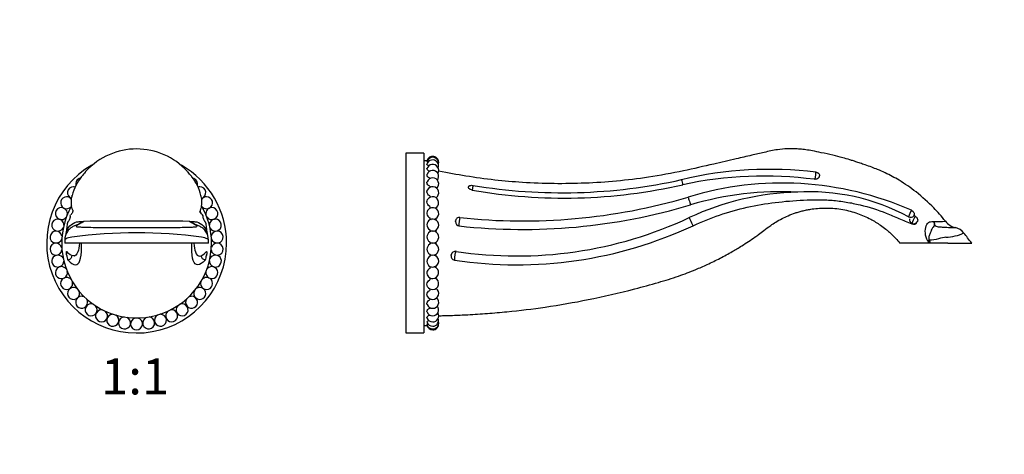
# Paper-space layout 'Layout1' of a CAD drawing. Units: millimetres. Extents: x 0 to 584, y 0 to 814.
# Drawn here: x 255 to 584, y 417 to 562 of the extents above; entities that cross this region are included whole.
import ezdxf
from ezdxf import colors
from ezdxf.entities.mleader import LeaderData, LeaderLine
from ezdxf.enums import TextEntityAlignment as Align
from ezdxf.math import Vec2, Vec3

# ---------------------------------------------------------------- set-up
doc = ezdxf.new("R2010")
doc.units = ezdxf.units.MM
for name, color, linetype in [('DV1_Défaut', 7, 'Continuous'), ('DV5_Défaut', 7, 'Continuous'), ('Défaut', 7, 'Continuous')]:
    doc.layers.add(name, color=color, linetype=linetype)
doc.styles.add('SEACAD_ArialB', font='arialbd.ttf')

# ---------------------------------------------------------------- blocks, each defined once
blk = doc.blocks.new('_DOT')
at = {"color": 0}
blk.add_line((0, 0), (-1, 0), dxfattribs=at)
at = {"color": 0, "const_width": 0.333}
blk.add_lwpolyline([(-0.1665, 0, 1), (0.1665, 0, 1)], format="xyb", close=True, dxfattribs=at)
blk = doc.blocks.new('SE')
at = {"layer": 'DV1_Défaut', "color": 7, "linetype": 'Continuous'}
for p, q in [((275.91, 509.62), (276.03, 509.78)), ((312.43, 509.78), (312.55, 509.62)), ((272.09, 496.62), (272, 496.5)), ((272.05, 496.31), (272, 496.5)), ((272.09, 496.62), (272.21, 496.76)), ((316.41, 496.3), (316.46, 496.5)), ((271.34, 494.46), (271.43, 494.61)), ((270.25, 488.42), (270.23, 487.37)), ((272.57, 487.37), (270.23, 487.37)), ((315.89, 487.37), (272.57, 487.37)), ((318.22, 487.37), (315.89, 487.37)), ((318.22, 487.37), (318.21, 488.41)), ((270.91, 483.26), (270.89, 483.46)), ((317.57, 483.45), (317.54, 483.26))]:
    blk.add_line(p, q, dxfattribs=at)
for centre, radius, start, end in [((294.23, 495.83), 22.96, 42.8058, 137.1618), ((294.23, 487.37), 30, 119.9303, 0), ((294.23, 487.37), 30, 0, 60.0843), ((288.33, 499.49), 16.03, 140.8782, 166.2221), ((295.13, 494.72), 24.32, 137.951, 141.7592), ((292.53, 494.05), 25.37, 38.3188, 41.9709), ((300.09, 499.47), 16.06, 13.7977, 38.663), ((273.16, 504.17), 2, 90, 252.3647), ((273.16, 504.17), 2, 73.6792, 90), ((275.9, 507.12), 2, 101.5188, 195.2557), ((312.56, 507.12), 2, 345.1894, 78.355), ((315.3, 504.17), 2, 90, 106.3602), ((315.3, 504.17), 2, 287.6323, 90), ((270.89, 500.84), 2, 90, 318.0527), ((270.89, 500.84), 2, 34.6367, 90), ((294.23, 487.37), 27.5, 145.4774, 145.9512), ((317.57, 500.84), 2, 90, 145.4166), ((317.57, 500.84), 2, 222.0742, 90), ((294.23, 487.37), 27.5, 34.0488, 34.5226), ((294.23, 487.37), 25, 150.1942, 0), ((294.23, 487.37), 27.5, 154.0488, 154.5226), ((294.23, 487.37), 25, 0, 29.8068), ((294.23, 487.37), 27.5, 25.4774, 25.9512), ((269.14, 497.21), 2, 90, 326.4835), ((269.14, 497.21), 2, 350.625, 90), ((309.53, 491.11), 8.78, 37.8808, 48.9912), ((319.32, 497.21), 2, 90, 189.4893), ((319.32, 497.21), 2, 213.4012, 90), ((267.95, 493.36), 2, 90, 335.0698), ((294.23, 487.37), 27.5, 162.6203, 163.094), ((267.95, 493.36), 2, 359.1746, 90), ((417.49, 474), 147.8, 172.3344, 173.7161), ((294.08, -1639.1), 2133.8, 89.52195, 90.47026), ((313.25, 492.37), 4.39, 28.4566, 30.6769), ((165.18, 473.35), 153.62, 6.2792, 7.6196), ((320.5, 493.36), 2, 90, 180.7426), ((320.5, 493.36), 2, 204.8201, 90), ((294.23, 487.37), 27.5, 16.906, 17.3797), ((267.35, 489.38), 2, 90, 343.7644), ((294.23, 487.37), 27.5, 171.1917, 171.6654), ((267.35, 489.38), 2, 7.7225, 90), ((275.51, 488.32), 5.27, 145.6161, 179.2138), ((294.24, 331.21), 159.6, 82.2072, 97.7773), ((312.98, 488.33), 5.23, 0.7023, 35.0568), ((321.1, 489.38), 2, 90, 172.2631), ((321.1, 489.38), 2, 196.2959, 90), ((294.23, 487.37), 27.5, 8.3346, 8.8083), ((267.35, 485.35), 2, 90, 352.267), ((294.23, 487.37), 27.5, 179.7631, 180.2369), ((267.35, 485.35), 2, 16.288, 90), ((321.1, 485.35), 2, 187.7146, 90), ((321.1, 485.35), 2, 90, 163.7659), ((294.23, 487.37), 27.5, 359.7631, 0.2369), ((267.95, 481.37), 2, 90, 0.7426), ((294.23, 487.37), 27.5, 188.3346, 188.8083), ((267.95, 481.37), 2, 24.8278, 90), ((275.65, 483.68), 4.76, 185.0763, 204.8825), ((312.56, 483.74), 5, 335.5902, 354.4233), ((317.56, 483.35), 0.0985, 82.5144, 262.5144), ((320.5, 481.37), 2, 179.1834, 90), ((320.5, 481.37), 2, 90, 155.0672), ((294.23, 487.37), 27.5, 351.1917, 351.6654), ((269.14, 477.52), 2, 90, 9.4938), ((294.23, 487.37), 27.5, 196.906, 197.3797), ((269.14, 477.52), 2, 33.395, 90), ((319.32, 477.52), 2, 170.6177, 90), ((319.32, 477.52), 2, 90, 146.481), ((294.23, 487.37), 27.5, 342.6203, 343.094), ((270.89, 473.89), 2, 90, 18.0106), ((294.23, 487.37), 27.5, 205.4774, 205.9512), ((270.89, 473.89), 2, 42.0835, 90), ((317.57, 473.89), 2, 162.0831, 90), ((317.57, 473.89), 2, 90, 138.0531), ((294.23, 487.37), 27.5, 334.0488, 334.5226), ((273.16, 470.56), 2, 90, 26.6005), ((294.23, 487.37), 27.5, 214.0488, 214.5226), ((273.16, 470.56), 2, 50.6456, 90), ((315.3, 470.56), 2, 153.5098, 90), ((315.3, 470.56), 2, 90, 129.4362), ((294.23, 487.37), 27.5, 325.4774, 325.9512), ((275.9, 467.61), 2, 90, 35.1512), ((294.23, 487.37), 27.5, 222.6203, 223.094), ((275.9, 467.61), 2, 59.2207, 90), ((279.05, 465.1), 2, 90, 43.7421), ((279.05, 465.1), 2, 67.7935, 90), ((309.41, 465.1), 2, 136.3694, 90), ((309.41, 465.1), 2, 90, 112.2935), ((312.56, 467.61), 2, 144.9261, 90), ((312.56, 467.61), 2, 90, 120.8872), ((294.23, 487.37), 27.5, 316.906, 317.3797), ((294.23, 487.37), 27.5, 231.1917, 231.6654), ((294.23, 487.37), 27.5, 239.7631, 240.2369), ((282.53, 463.08), 2, 90, 52.281), ((282.53, 463.08), 2, 76.3624, 90), ((286.28, 461.61), 2, 90, 60.7639), ((286.28, 461.61), 2, 84.8999, 90), ((302.17, 461.61), 2, 119.1099, 90), ((302.17, 461.61), 2, 90, 95.0283), ((305.92, 463.08), 2, 127.7416, 90), ((305.92, 463.08), 2, 90, 103.785), ((294.23, 487.37), 27.5, 299.7631, 300.2369), ((294.23, 487.37), 27.5, 308.3346, 308.8083), ((294.23, 487.37), 27.5, 248.3346, 248.8083), ((294.23, 487.37), 27.5, 256.906, 257.3797), ((290.21, 460.72), 2, 93.4737, 69.3925), ((294.23, 487.37), 27.5, 265.4774, 265.9512), ((294.23, 460.41), 2, 102.0877, 78.0243), ((294.23, 487.37), 27.5, 274.0488, 274.5226), ((298.25, 460.72), 2, 110.5631, 86.635), ((294.23, 487.37), 27.5, 282.6203, 283.094), ((294.23, 487.37), 27.5, 291.1917, 291.6654)]:
    blk.add_arc(centre, radius, start, end, dxfattribs=at)
for points, knots in [([(277.07, 511.02), (277.16, 511.14), (277.25, 511.25), (277.35, 511.39), (277.37, 511.42), (277.39, 511.45)], [0, 0, 0, 0, 0.785369, 0.785369, 1, 1, 1, 1]), ([(311.39, 511.02), (311.3, 511.14), (311.21, 511.25), (311.11, 511.39), (311.09, 511.41), (311.07, 511.44)], [0, 0, 0, 0, 0.80535, 0.80535, 1, 1, 1, 1]), ([(272.92, 498.32), (272.67, 499.01), (272.54, 499.68), (272.43, 500.9), (272.45, 501.47), (272.57, 502.47), (272.65, 502.91), (272.76, 503.32)], [0, 0, 0, 0, 0.340119, 0.340119, 0.680238, 0.680238, 1, 1, 1, 1]), ([(315.29, 497.73), (315.63, 498.44), (315.81, 499.14), (316.01, 500.44), (316.02, 501.04), (315.94, 502.23), (315.83, 502.79), (315.7, 503.31)], [0, 0, 0, 0, 0.3164215, 0.3164215, 0.632843, 0.632843, 1, 1, 1, 1]), ([(272.05, 496.31), (272.07, 496.22), (272.07, 496.11), (272.04, 495.92), (272.02, 495.85), (271.98, 495.71), (271.95, 495.63), (271.86, 495.4), (271.78, 495.24), (271.61, 494.92), (271.51, 494.76), (271.43, 494.61)], [0, 0, 0, 0, 0.25, 0.25, 0.375, 0.375, 0.5, 0.5, 0.75, 0.75, 1, 1, 1, 1]), ([(272.92, 498.32), (272.95, 498.24), (272.95, 498.14), (272.92, 497.96), (272.9, 497.9), (272.86, 497.77), (272.83, 497.7), (272.73, 497.48), (272.64, 497.33), (272.44, 497.04), (272.32, 496.9), (272.21, 496.76)], [0, 0, 0, 0, 0.25, 0.25, 0.375, 0.375, 0.5, 0.5, 0.75, 0.75, 1, 1, 1, 1]), ([(315.39, 497.97), (315.39, 497.94), (315.4, 497.92), (315.43, 497.78), (315.45, 497.67), (315.47, 497.56)], [0, 0, 0, 0, 0.205161, 0.205161, 1, 1, 1, 1]), ([(317.03, 494.61), (316.94, 494.76), (316.85, 494.92), (316.72, 495.16), (316.68, 495.24), (316.6, 495.4), (316.57, 495.48), (316.47, 495.71), (316.43, 495.85), (316.39, 496.11), (316.39, 496.22), (316.41, 496.3)], [0, 0, 0, 0, 0.25, 0.25, 0.375, 0.375, 0.5, 0.5, 0.75, 0.75, 1, 1, 1, 1]), ([(270.63, 490.31), (270.66, 490.44), (270.69, 490.56), (270.94, 491.59), (271.36, 492.49), (272.59, 493.8), (273.39, 494.24), (274.57, 494.52), (274.95, 494.54), (275.74, 494.58), (276.15, 494.6), (276.57, 494.62)], [0, 0, 0, 0, 0.0434993, 0.0434993, 0.3623329, 0.3623329, 0.6811664, 0.6811664, 0.8405832, 0.8405832, 1, 1, 1, 1]), ([(271.34, 494.46), (271.3, 494.39), (271.26, 494.31), (271.19, 494.17), (271.15, 494.1), (271.07, 493.92), (271.03, 493.82), (271.01, 493.74), (271.01, 493.72), (271.01, 493.71)], [0, 0, 0, 0, 0.223429, 0.223429, 0.446859, 0.446859, 0.893718, 0.893718, 1, 1, 1, 1]), ([(276.57, 494.62), (275.88, 494.17), (275.15, 493.77), (274.21, 493.34), (274.01, 493.26), (273.63, 493.12), (273.44, 493.06), (272.91, 492.84), (272.57, 492.66), (271.84, 492.12), (271.48, 491.75), (271.19, 491.33)], [0, 0, 0, 0, 0.375146, 0.375146, 0.468932, 0.468932, 0.562719, 0.562719, 0.750292, 0.750292, 1, 1, 1, 1]), ([(276.57, 494.62), (276.14, 494.31), (275.7, 494.03), (275.01, 493.64), (274.78, 493.52), (274.33, 493.27), (274.1, 493.13), (274, 492.9), (274.13, 492.85), (274.48, 492.79), (274.69, 492.78), (275.33, 492.75), (275.76, 492.74), (277.99, 492.66), (279.93, 492.62), (283.9, 492.57), (285.93, 492.55), (290.05, 492.53), (292.15, 492.53), (296.31, 492.53), (298.38, 492.53), (302.51, 492.55), (304.57, 492.57), (308.53, 492.62), (310.47, 492.66), (312.7, 492.73), (313.13, 492.75), (313.77, 492.78), (313.98, 492.79), (314.32, 492.85), (314.46, 492.9), (314.34, 493.13), (314.11, 493.27), (313.67, 493.52), (313.43, 493.64), (312.75, 494.03), (312.31, 494.31), (311.88, 494.62)], [0, 0, 0, 0, 0.03125, 0.03125, 0.046875, 0.046875, 0.0625, 0.0625, 0.078125, 0.078125, 0.09375, 0.09375, 0.125, 0.125, 0.25, 0.25, 0.375, 0.375, 0.5, 0.5, 0.625, 0.625, 0.75, 0.75, 0.875, 0.875, 0.90625, 0.90625, 0.921875, 0.921875, 0.9375, 0.9375, 0.953125, 0.953125, 0.96875, 0.96875, 1, 1, 1, 1]), ([(311.88, 494.62), (312.3, 494.6), (312.7, 494.58), (313.49, 494.54), (313.88, 494.52), (315.06, 494.24), (315.85, 493.8), (317.09, 492.48), (317.51, 491.59), (317.76, 490.58), (317.79, 490.46), (317.81, 490.35)], [0, 0, 0, 0, 0.1600656, 0.1600656, 0.3201313, 0.3201313, 0.6402625, 0.6402625, 0.9603938, 0.9603938, 1, 1, 1, 1]), ([(317.26, 491.33), (316.97, 491.75), (316.61, 492.12), (315.88, 492.65), (315.54, 492.84), (315.01, 493.05), (314.82, 493.12), (314.44, 493.26), (314.24, 493.34), (313.3, 493.77), (312.57, 494.17), (311.88, 494.62)], [0, 0, 0, 0, 0.249061, 0.249061, 0.436796, 0.436796, 0.530663, 0.530663, 0.624531, 0.624531, 1, 1, 1, 1]), ([(317.45, 493.71), (317.45, 493.72), (317.45, 493.73), (317.43, 493.82), (317.39, 493.92), (317.3, 494.1), (317.27, 494.17), (317.2, 494.31), (317.16, 494.38), (317.11, 494.46)], [0, 0, 0, 0, 0.102919, 0.102919, 0.55146, 0.55146, 0.77573, 0.77573, 1, 1, 1, 1]), ([(272.64, 489.34), (271.8, 489.26), (271.11, 489.05), (270.42, 488.63), (270.27, 488.49), (270.25, 488.42)], [0, 0, 0, 0, 0.610268, 0.610268, 1, 1, 1, 1]), ([(275.19, 487.36), (275.05, 486.13), (274.87, 485.15), (273.9, 482.54), (272.61, 482.62), (270.93, 484.61)], [0, 0, 0, 0, 0.2698736, 0.2698736, 1, 1, 1, 1]), ([(271.34, 481.68), (273.22, 479.67), (274.63, 479.62), (275.65, 482.53), (275.81, 483.99), (275.84, 486.38), (275.84, 486.86), (275.84, 487.36)], [0, 0, 0, 0, 0.618694, 0.618694, 0.928041, 0.928041, 1, 1, 1, 1]), ([(317.12, 481.68), (315.24, 479.67), (313.82, 479.62), (312.8, 482.52), (312.64, 483.99), (312.61, 486.38), (312.61, 486.86), (312.62, 487.36)], [0, 0, 0, 0, 0.618705, 0.618705, 0.928058, 0.928058, 1, 1, 1, 1]), ([(313.27, 487.36), (313.4, 486.12), (313.58, 485.15), (314.55, 482.54), (315.85, 482.61), (317.53, 484.6)], [0, 0, 0, 0, 0.270184, 0.270184, 1, 1, 1, 1]), ([(318.21, 488.39), (318.21, 488.45), (318.07, 488.59), (317.39, 489.02), (316.7, 489.24), (315.88, 489.34)], [0, 0, 0, 0, 0.411058, 0.411058, 1, 1, 1, 1]), ([(270.89, 483.46), (270.86, 483.64), (270.85, 483.81), (270.84, 484.04), (270.84, 484.11), (270.83, 484.24), (270.84, 484.3), (270.84, 484.46), (270.86, 484.54), (270.88, 484.6), (270.89, 484.62), (270.9, 484.62)], [0, 0, 0, 0, 0.289057, 0.289057, 0.433585, 0.433585, 0.578114, 0.578114, 0.867171, 0.867171, 1, 1, 1, 1]), ([(270.91, 483.26), (270.92, 483.26), (270.94, 483.27), (270.95, 483.27), (270.95, 483.28), (270.96, 483.29), (270.97, 483.29), (270.98, 483.3), (270.99, 483.31), (270.99, 483.32), (270.99, 483.33), (271, 483.34), (271, 483.35), (271, 483.36), (271, 483.38), (271, 483.39), (270.99, 483.4), (270.99, 483.41), (270.98, 483.42), (270.98, 483.43), (270.97, 483.43), (270.96, 483.44), (270.95, 483.45), (270.94, 483.45), (270.93, 483.45), (270.92, 483.46), (270.91, 483.46), (270.9, 483.46), (270.89, 483.46), (270.89, 483.46), (270.89, 483.46)], [0, 0, 0, 0, 0.108081, 0.108081, 0.108081, 0.216163, 0.216163, 0.216163, 0.324246, 0.324246, 0.324246, 0.432335, 0.432335, 0.432335, 0.540429, 0.540429, 0.540429, 0.648526, 0.648526, 0.648526, 0.756623, 0.756623, 0.756623, 0.864715, 0.864715, 0.864715, 0.972802, 0.972802, 0.972802, 1, 1, 1, 1]), ([(272.57, 483.22), (272.57, 483.2), (272.57, 483.17), (272.57, 483.15), (272.57, 482.99), (272.54, 482.82), (272.48, 482.66), (272.43, 482.5), (272.34, 482.35), (272.24, 482.22), (272.13, 482.09), (272, 481.98), (271.86, 481.89), (271.72, 481.8), (271.56, 481.73), (271.4, 481.69), (271.38, 481.69), (271.36, 481.68), (271.34, 481.68)], [0, 0, 0, 0, 0.031656, 0.031656, 0.031656, 0.266505, 0.266505, 0.266505, 0.501355, 0.501355, 0.501355, 0.736205, 0.736205, 0.736205, 0.971054, 0.971054, 0.971054, 1, 1, 1, 1]), ([(273.4, 483.08), (273.41, 483.08), (273.42, 483.09), (273.45, 483.09), (273.46, 483.09), (273.46, 483.09), (273.46, 483.09)], [0, 0, 0, 0, 0.245593, 0.543676, 0.810985, 1, 1, 1, 1]), ([(314.99, 483.09), (314.99, 483.09), (314.99, 483.09), (315.01, 483.08), (315.03, 483.08), (315.05, 483.08), (315.06, 483.08)], [0, 0, 0, 0, 0.1897425, 0.4578737, 0.7564602, 1, 1, 1, 1]), ([(317.12, 481.68), (316.95, 481.71), (316.79, 481.77), (316.65, 481.85), (316.5, 481.93), (316.37, 482.04), (316.26, 482.17), (316.15, 482.3), (316.06, 482.44), (315.99, 482.6), (315.93, 482.75), (315.89, 482.92), (315.88, 483.08), (315.88, 483.13), (315.88, 483.17), (315.88, 483.22)], [0, 0, 0, 0, 0.234455, 0.234455, 0.234455, 0.468909, 0.468909, 0.468909, 0.703364, 0.703364, 0.703364, 0.937818, 0.937818, 0.937818, 1, 1, 1, 1]), ([(317.58, 484.6), (317.58, 484.59), (317.58, 484.59), (317.59, 484.56), (317.6, 484.53), (317.61, 484.45), (317.62, 484.41), (317.62, 484.25), (317.62, 484.11), (317.61, 483.8), (317.59, 483.63), (317.57, 483.45)], [0, 0, 0, 0, 0.043271, 0.043271, 0.202726, 0.202726, 0.362181, 0.362181, 0.68109, 0.68109, 1, 1, 1, 1])]:
    blk.add_open_spline(points, degree=3, knots=knots, dxfattribs=at)
for points in [[(312.64, 509.51), (312.61, 509.54), (312.58, 509.58), (312.55, 509.62)], [(271.19, 491.33), (271.18, 491.32), (271.17, 491.31), (271.17, 491.3)], [(270.9, 484.62), (270.91, 484.63), (270.92, 484.62), (270.93, 484.61)], [(317.53, 484.6), (317.54, 484.62), (317.54, 484.62), (317.55, 484.62)]]:
    blk.add_open_spline(points, degree=3, dxfattribs=at)
blk = doc.blocks.new('SE4')
at = {"layer": 'DV5_Défaut', "color": 7, "linetype": 'Continuous'}
for p, q in [((384.05, 517.37), (384.05, 457.37)), ((390.05, 517.37), (384.05, 517.37)), ((390.05, 517.37), (390.05, 457.37)), ((391.08, 514.87), (390.05, 514.87)), ((521.98, 509.62), (522.01, 509.78)), ((392.05, 509.09), (392.05, 508.88)), ((392.05, 506.34), (392.05, 505.93)), ((404.94, 506.07), (404.96, 506.17)), ((404.94, 506.04), (404.96, 506.17)), ((404.94, 506.07), (404.94, 506.04)), ((404.94, 506.07), (404.94, 506.04)), ((392.05, 503.16), (392.05, 502.6)), ((392.05, 499.63), (392.05, 498.97)), ((394.05, 499.14), (394.05, 498.92)), ((553.58, 496.62), (553.54, 496.5)), ((553.93, 496.31), (553.54, 496.5)), ((553.58, 496.62), (553.63, 496.76)), ((392.05, 495.82), (392.05, 495.12)), ((394.05, 495.51), (394.05, 495.07)), ((400.59, 494.57), (400.61, 494.76)), ((554.66, 494.46), (554.72, 494.61)), ((392.05, 491.83), (392.05, 491.1)), ((394.05, 491.66), (394.05, 491.08)), ((392.05, 487.73), (392.05, 487)), ((394.05, 487.68), (394.05, 487.05)), ((558.64, 487.37), (548.83, 487.37)), ((559.15, 487.37), (558.64, 487.37)), ((564.83, 487.37), (559.15, 487.37)), ((564.83, 487.37), (572.83, 487.37)), ((392.05, 483.63), (392.05, 482.9)), ((394.05, 483.65), (394.05, 483.07)), ((399.15, 483.26), (399.18, 483.46)), ((392.05, 479.61), (392.05, 478.91)), ((394.05, 479.67), (394.05, 479.22)), ((392.05, 475.77), (392.05, 475.1)), ((394.05, 475.82), (394.05, 475.59)), ((392.05, 472.13), (392.05, 471.57)), ((392.05, 468.8), (392.05, 468.39)), ((392.05, 465.85), (392.05, 465.64)), ((390.05, 459.87), (391.08, 459.87)), ((384.05, 457.37), (390.05, 457.37))]:
    blk.add_line(p, q, dxfattribs=at)
for centre, radius, start, end in [((393, 514.32), 2, 355.684, 164.0726), ((393, 514.02), 2, 347.0505, 163.8881), ((393, 513.12), 2, 338.4126, 163.3322), ((393, 511.65), 2, 329.7662, 162.3327), ((393, 509.63), 2, 321.1052, 160.6604), ((505.24, 386.35), 125.64, 82.8595, 103.4607), ((503.62, 379.37), 130.37, 82.6174, 102.0528), ((393, 507.12), 2, 312.4194, 158.2582), ((393, 504.17), 2, 303.6878, 154.2748), ((436.82, 679.83), 177.43, 260.0594, 282.8896), ((436.28, 686.6), 182.43, 260.5903, 282.5722), ((509.54, 400.29), 107.11, 66.2461, 106.9951), ((393, 500.84), 2, 294.8611, 147.5757), ((423.1, 689.8), 195.04, 263.8119, 286.4208), ((516.68, 414.76), 89.61, 91.2204, 115.1385), ((509.07, 399.06), 105.45, 86.9002, 106.5481), ((518.65, 435.02), 69.49, 61.5505, 93.5494), ((423.1, 686.39), 194.46, 263.7357, 286.7172), ((392.83, 497.39), 1.76, 135.268, 243.5234), ((393, 497.21), 2, 285.7786, 134.9501), ((393, 500.84), 2, 241.621, 245.1389), ((562.44, 492.91), 11.16, 150.9836, 163.2584), ((552.4, 497.46), 1.48, 244.0374, 319.9819), ((572.87, 486.44), 21.36, 152.4914, 159.9135), ((392.96, 493.47), 1.88, 118.8265, 241.1735), ((393, 497.21), 2, 241.621, 254.2214), ((393, 493.36), 2, 275.2454, 118.379), ((420.98, 619.71), 139.58, 261.4732, 294.9624), ((402.02, 494.51), 1.43, 177.3461, 264.2425), ((401.88, 494.64), 1.27, 80.9653, 174.566), ((401.3, 494.61), 0.696, 155.2176, 169.314), ((421.15, 618.23), 135.16, 261.3339, 295.1603), ((5.91, 272.88), 522.67, 25.2607, 25.262), ((553.46, 495.2), 1.4, 167.9279, 327.375), ((574.88, 485.55), 23.56, 159.7392, 159.7555), ((572.87, 486.44), 21.36, 159.9884, 159.9959), ((553.36, 495.08), 1.43, 247.3413, 334.498), ((553.46, 495.2), 1.44, 265.0944, 315.2419), ((561.65, 557.44), 62.83, 268.6647, 272.2114), ((568.79, 498.37), 6, 218.2017, 256.5561), ((393.02, 489.42), 1.94, 119.9559, 240.0441), ((393, 493.36), 2, 241.621, 264.7546), ((393, 489.38), 2, 270, 118.379), ((563.79, 504.66), 15.32, 271.6585, 294.7205), ((566.27, 487.69), 4.97, 37.8082, 76.9207), ((393.02, 485.32), 1.94, 119.9559, 240.0441), ((393, 489.38), 2, 241.621, 270), ((393, 485.35), 2, 270, 118.379), ((568.24, 494.84), 12.17, 213.9683, 217.8926), ((561.93, 489.53), 3.52, 199.5288, 217.9187), ((392.96, 481.26), 1.88, 118.8265, 241.1735), ((393, 485.35), 2, 241.621, 270), ((393, 481.37), 2, 95.2454, 118.379), ((393, 481.37), 2, 270, 84.7546), ((400.47, 483.01), 1.35, 169.3648, 261.8207), ((400.58, 483.21), 1.42, 81.7216, 169.8773), ((393, 481.37), 2, 241.621, 270), ((392.83, 477.34), 1.76, 116.4766, 225.1594), ((393, 477.52), 2, 105.7786, 118.379), ((393, 477.52), 2, 270, 74.2214), ((393, 477.52), 2, 225.4203, 270), ((393, 473.89), 2, 114.8611, 118.379), ((393, 473.89), 2, 270, 65.1389), ((393, 473.89), 2, 212.3219, 270), ((393, 470.56), 2, 270, 56.3122), ((393, 467.61), 2, 201.7957, 270), ((393, 470.56), 2, 205.5786, 270), ((393, 467.61), 2, 270, 47.5806), ((393, 465.1), 2, 199.2923, 270), ((393, 465.1), 2, 270, 38.8948), ((393, 463.08), 2, 270, 30.2338), ((393, 460.72), 2, 196.102, 270), ((393, 460.41), 2, 195.93, 270), ((393, 461.61), 2, 196.674, 270), ((393, 463.08), 2, 197.6825, 270), ((393, 461.61), 2, 270, 21.5874), ((393, 460.72), 2, 270, 12.9495), ((393, 460.41), 2, 270, 4.316)]:
    blk.add_arc(centre, radius, start, end, dxfattribs=at)
for centre, major_axis, ratio, start_param, end_param in [((476.19, 507.75), (-0.33, 1.46), 0.011973, 0.997578, 2.236463), ((478.63, 501.46), (-0.43, 1.44), 0.023128, 0.498244, 2.764936), ((479.25, 494.53), (-0.64, 1.36), 0.001478, 3.201957, 6.24237), ((557.82, 488.31), (4.17, 2.76), 0.080834, -1.545364, -1.43289)]:
    blk.add_ellipse(centre, major_axis=major_axis, ratio=ratio, start_param=start_param, end_param=end_param, dxfattribs=at)
for points, knots in [([(564.07, 494.65), (562.72, 496.35), (559.89, 499.58), (554.58, 504.4), (549.14, 508.12), (544.71, 510.53), (541.64, 511.86), (539.37, 512.73), (537.45, 513.41), (535.67, 514.04), (534.37, 514.47), (533.21, 514.84), (531.77, 515.29), (529.5, 515.96), (526.32, 516.78), (522.92, 517.46), (519.94, 518.16), (517.88, 518.47), (516.2, 518.67), (514.11, 518.84), (511.31, 518.88), (508.37, 518.64), (505.81, 518.18), (502.94, 517.48), (499.09, 516.6), (493.49, 515.29), (485.89, 513.58), (476.18, 511.27), (465.35, 509.31), (454.41, 507.98), (443.88, 507.28), (433.46, 507.12), (423.29, 507.51), (413.67, 508.35), (403.97, 509.68), (398.25, 510.74), (394.96, 511.42)], [0, 0, 0, 0, 0.033325, 0.078223, 0.116925, 0.146486, 0.162228, 0.173815, 0.187262, 0.196733, 0.205739, 0.210349, 0.217324, 0.231273, 0.250242, 0.272812, 0.289748, 0.30188, 0.308005, 0.318261, 0.337258, 0.355352, 0.36799, 0.381107, 0.405117, 0.434771, 0.478212, 0.536568, 0.60335, 0.663836, 0.722728, 0.781164, 0.840424, 0.892988, 0.947014, 1, 1, 1, 1]), ([(391.45, 514.36), (391.21, 514.43), (391.08, 514.5), (391.08, 514.56), (391.08, 514.57), (391.08, 514.57)], [0, 0, 0, 0, 0.936723, 0.936723, 1, 1, 1, 1]), ([(391.73, 513.18), (391.32, 513.3), (391.08, 513.48), (391.08, 513.66), (391.08, 513.68), (391.09, 513.69)], [0, 0, 0, 0, 0.9070027, 0.9070027, 1, 1, 1, 1]), ([(392.05, 511.36), (391.46, 511.53), (391.08, 511.85), (391.08, 512.18), (391.08, 512.22), (391.1, 512.26)], [0, 0, 0, 0, 0.885485, 0.885485, 1, 1, 1, 1]), ([(392.05, 509.09), (391.46, 509.3), (391.08, 509.7), (391.08, 510.16), (391.09, 510.23), (391.12, 510.3)], [0, 0, 0, 0, 0.844751, 0.844751, 1, 1, 1, 1]), ([(521.98, 509.62), (521.95, 509.48), (521.88, 509.34), (521.74, 509.15), (521.68, 509.09), (521.56, 508.98), (521.49, 508.92), (521.27, 508.79), (521.1, 508.72), (520.74, 508.64), (520.56, 508.63), (520.37, 508.66)], [0, 0, 0, 0, 0.25, 0.25, 0.375, 0.375, 0.5, 0.5, 0.75, 0.75, 1, 1, 1, 1]), ([(520.54, 508.63), (520.55, 508.68), (520.57, 508.74), (520.58, 508.8), (520.61, 508.92), (520.64, 509.06), (520.66, 509.2), (520.69, 509.35), (520.72, 509.51), (520.74, 509.68), (520.76, 509.84), (520.78, 510.02), (520.8, 510.18), (520.82, 510.34), (520.83, 510.5), (520.84, 510.65), (520.85, 510.78), (520.85, 510.91), (520.86, 511.02)], [0, 0, 0, 0, 0.100705, 0.100705, 0.100705, 0.281874, 0.281874, 0.281874, 0.463042, 0.463042, 0.463042, 0.644211, 0.644211, 0.644211, 0.825378, 0.825378, 0.825378, 1, 1, 1, 1]), ([(520.86, 511.02), (520.95, 511), (521.04, 510.98), (521.21, 510.94), (521.29, 510.9), (521.45, 510.83), (521.52, 510.79), (521.66, 510.69), (521.72, 510.64), (521.88, 510.47), (521.95, 510.34), (522.04, 510.07), (522.04, 509.92), (522.01, 509.78)], [0, 0, 0, 0, 0.125, 0.125, 0.25, 0.25, 0.375, 0.375, 0.5, 0.5, 0.75, 0.75, 1, 1, 1, 1]), ([(392.05, 506.34), (391.46, 506.59), (391.08, 507.06), (391.08, 507.64), (391.1, 507.75), (391.15, 507.86)], [0, 0, 0, 0, 0.8005382, 0.8005382, 1, 1, 1, 1]), ([(406.19, 505.06), (406.01, 505.09), (405.83, 505.14), (405.59, 505.24), (405.52, 505.28), (405.37, 505.37), (405.31, 505.41), (405.14, 505.56), (405.05, 505.66), (404.94, 505.87), (404.92, 505.97), (404.94, 506.07)], [0, 0, 0, 0, 0.25, 0.25, 0.375, 0.375, 0.5, 0.5, 0.75, 0.75, 1, 1, 1, 1]), ([(404.96, 506.17), (404.98, 506.27), (405.03, 506.35), (405.15, 506.46), (405.2, 506.49), (405.32, 506.55), (405.38, 506.57), (405.59, 506.63), (405.75, 506.65), (406.09, 506.66), (406.27, 506.65), (406.45, 506.62)], [0, 0, 0, 0, 0.25, 0.25, 0.375, 0.375, 0.5, 0.5, 0.75, 0.75, 1, 1, 1, 1]), ([(406.45, 506.62), (406.43, 506.48), (406.4, 506.32), (406.38, 506.15), (406.35, 505.99), (406.32, 505.82), (406.29, 505.66), (406.26, 505.49), (406.23, 505.33), (406.21, 505.19), (406.2, 505.14), (406.19, 505.09), (406.19, 505.05)], [0, 0, 0, 0, 0.30041, 0.30041, 0.30041, 0.600819, 0.600819, 0.600819, 0.901229, 0.901229, 0.901229, 1, 1, 1, 1]), ([(392.05, 503.16), (391.46, 503.44), (391.08, 503.98), (391.08, 504.69), (391.12, 504.87), (391.2, 505.04)], [0, 0, 0, 0, 0.746274, 0.746274, 1, 1, 1, 1]), ([(392.05, 499.63), (391.46, 499.93), (391.08, 500.53), (391.08, 501.4), (391.16, 501.67), (391.32, 501.91)], [0, 0, 0, 0, 0.677769, 0.677769, 1, 1, 1, 1]), ([(479.88, 493.18), (482.76, 494.52), (485.71, 495.71), (491.72, 497.76), (494.78, 498.62), (500.98, 500.02), (504.11, 500.55), (510.42, 501.31), (513.58, 501.58), (518.32, 501.82), (519.9, 501.87), (523.07, 501.86), (524.65, 501.79), (527.81, 501.52), (529.39, 501.32), (532.5, 500.81), (534.04, 500.5), (538.58, 499.41), (541.48, 498.48), (545.74, 496.83), (547.14, 496.24), (549.95, 495), (551.36, 494.37), (552.81, 493.76)], [0, 0, 0, 0, 0.125, 0.125, 0.25, 0.25, 0.375, 0.375, 0.5, 0.5, 0.5625, 0.5625, 0.625, 0.625, 0.6875, 0.6875, 0.75, 0.75, 0.875, 0.875, 0.9375, 0.9375, 1, 1, 1, 1]), ([(394.99, 463.13), (395.57, 463.14), (397.03, 463.17), (400.36, 463.27), (405.18, 463.48), (411.27, 463.87), (419.88, 464.62), (431.11, 466), (445.34, 468.47), (457.92, 471.36), (467.94, 474.13), (474.76, 476.2), (480.17, 478.26), (484.78, 480.28), (488.85, 482.27), (492.11, 484.06), (494.51, 485.48), (496.33, 486.59), (498.36, 487.91), (500.23, 489.18), (501.94, 490.4), (503.68, 491.69), (505.52, 493.14), (507.55, 494.47), (509.5, 495.56), (511.68, 496.59), (513.58, 497.31), (515.27, 497.84), (516.62, 498.2), (518.07, 498.52), (520.66, 498.95), (524.63, 499.22), (529.75, 498.73), (534.69, 497.42), (538.87, 495.58), (541.96, 493.7), (543.9, 492.24), (545.12, 491.22), (546.82, 489.67), (547.89, 488.48), (548.83, 487.37)], [0, 0, 0, 0, 0.010535, 0.02816, 0.059552, 0.099301, 0.138987, 0.217289, 0.305395, 0.402469, 0.452404, 0.494971, 0.5324, 0.557904, 0.586777, 0.614955, 0.625669, 0.637572, 0.653905, 0.669877, 0.678738, 0.692242, 0.709288, 0.721551, 0.73641, 0.749919, 0.765549, 0.77345, 0.782286, 0.790934, 0.800516, 0.830119, 0.863353, 0.89384, 0.923157, 0.946296, 0.959775, 0.967159, 0.975809, 1, 1, 1, 1]), ([(552.68, 498.32), (552.85, 498.24), (553, 498.14), (553.2, 497.96), (553.26, 497.9), (553.37, 497.77), (553.42, 497.7), (553.56, 497.48), (553.62, 497.33), (553.67, 497.04), (553.67, 496.9), (553.63, 496.76)], [0, 0, 0, 0, 0.25, 0.25, 0.375, 0.375, 0.5, 0.5, 0.75, 0.75, 1, 1, 1, 1]), ([(553.63, 496.76), (553.62, 496.76), (553.62, 496.75), (553.61, 496.75), (553.61, 496.74), (553.61, 496.73), (553.6, 496.73), (553.6, 496.72), (553.59, 496.71), (553.59, 496.7), (553.58, 496.69), (553.58, 496.68), (553.57, 496.67), (553.57, 496.66), (553.56, 496.65), (553.56, 496.64), (553.56, 496.63), (553.55, 496.62), (553.55, 496.61), (553.55, 496.6), (553.55, 496.6), (553.55, 496.59), (553.55, 496.59), (553.55, 496.58), (553.55, 496.58), (553.55, 496.58), (553.55, 496.58), (553.55, 496.58), (553.56, 496.58), (553.56, 496.58), (553.56, 496.59), (553.57, 496.59), (553.57, 496.6), (553.58, 496.61), (553.58, 496.61), (553.58, 496.61), (553.58, 496.62)], [0, 0, 0, 0, 0.086762, 0.086762, 0.086762, 0.173531, 0.173531, 0.173531, 0.260199, 0.260199, 0.260199, 0.346696, 0.346696, 0.346696, 0.433065, 0.433065, 0.433065, 0.519404, 0.519404, 0.519404, 0.605825, 0.605825, 0.605825, 0.692402, 0.692402, 0.692402, 0.779143, 0.779143, 0.779143, 0.865981, 0.865981, 0.865981, 0.95281, 0.95281, 0.95281, 1, 1, 1, 1]), ([(553.93, 496.31), (554.09, 496.22), (554.24, 496.11), (554.43, 495.92), (554.49, 495.85), (554.59, 495.71), (554.63, 495.63), (554.75, 495.4), (554.79, 495.24), (554.81, 494.92), (554.78, 494.76), (554.72, 494.61)], [0, 0, 0, 0, 0.25, 0.25, 0.375, 0.375, 0.5, 0.5, 0.75, 0.75, 1, 1, 1, 1]), ([(402.08, 495.9), (402.05, 495.84), (402.03, 495.75), (402, 495.64), (401.98, 495.53), (401.95, 495.4), (401.92, 495.26), (401.9, 495.11), (401.88, 494.95), (401.85, 494.79), (401.83, 494.63), (401.81, 494.45), (401.8, 494.29), (401.78, 494.12), (401.77, 493.96), (401.76, 493.81), (401.76, 493.67), (401.75, 493.53), (401.75, 493.42), (401.76, 493.3), (401.76, 493.21), (401.77, 493.14), (401.78, 493.09), (401.79, 493.05), (401.8, 493.03)], [0, 0, 0, 0, 0.128776, 0.128776, 0.128776, 0.257552, 0.257552, 0.257552, 0.386328, 0.386328, 0.386328, 0.515104, 0.515104, 0.515104, 0.64388, 0.64388, 0.64388, 0.772657, 0.772657, 0.772657, 0.901433, 0.901433, 0.901433, 1, 1, 1, 1]), ([(401.86, 493.05), (401.86, 493.06), (401.87, 493.06), (401.87, 493.07), (401.87, 493.07), (401.87, 493.08), (401.88, 493.09)], [0, 0, 0, 0, 0.573618, 0.573618, 0.573618, 1, 1, 1, 1]), ([(554.72, 494.61), (554.72, 494.61), (554.72, 494.61), (554.71, 494.61), (554.71, 494.6), (554.71, 494.6), (554.7, 494.59), (554.7, 494.59), (554.69, 494.58), (554.69, 494.57), (554.69, 494.56), (554.68, 494.55), (554.68, 494.54), (554.67, 494.53), (554.67, 494.52), (554.66, 494.51), (554.66, 494.5), (554.65, 494.49), (554.65, 494.48), (554.65, 494.47), (554.64, 494.46), (554.64, 494.46), (554.64, 494.45), (554.64, 494.44), (554.64, 494.44), (554.63, 494.44), (554.63, 494.43), (554.64, 494.43), (554.64, 494.43), (554.64, 494.43), (554.64, 494.44), (554.64, 494.44), (554.65, 494.44), (554.65, 494.45), (554.65, 494.45), (554.65, 494.46), (554.66, 494.46)], [0, 0, 0, 0, 0.085764, 0.085764, 0.085764, 0.171531, 0.171531, 0.171531, 0.257241, 0.257241, 0.257241, 0.342785, 0.342785, 0.342785, 0.428146, 0.428146, 0.428146, 0.513389, 0.513389, 0.513389, 0.598628, 0.598628, 0.598628, 0.683982, 0.683982, 0.683982, 0.769516, 0.769516, 0.769516, 0.855219, 0.855219, 0.855219, 0.941002, 0.941002, 0.941002, 1, 1, 1, 1]), ([(558.15, 488.04), (557.61, 488.82), (557.44, 489.78), (557.29, 491.59), (557.37, 492.49), (557.86, 493.8), (558.25, 494.24), (558.97, 494.52), (559.24, 494.54), (559.74, 494.58), (559.97, 494.6), (560.19, 494.62)], [0, 0, 0, 0, 0.25, 0.25, 0.5, 0.5, 0.75, 0.75, 0.875, 0.875, 1, 1, 1, 1]), ([(560.19, 494.62), (560.21, 494.17), (560.27, 493.77), (560.32, 493.34), (560.34, 493.26), (560.28, 493.12), (560.22, 493.06), (560.02, 492.84), (559.87, 492.66), (559.46, 491.97), (559.19, 491.36), (558.8, 490.31), (558.66, 489.93), (558.51, 489.35), (558.47, 489.15), (558.45, 488.73), (558.49, 488.52), (558.61, 488.35)], [0, 0, 0, 0, 0.25, 0.25, 0.3125, 0.3125, 0.375, 0.375, 0.5, 0.5, 0.75, 0.75, 0.875, 0.875, 0.9375, 0.9375, 1, 1, 1, 1]), ([(560.19, 494.62), (560.23, 494.31), (560.29, 494.03), (560.39, 493.64), (560.42, 493.52), (560.57, 493.27), (560.7, 493.13), (561.16, 492.9), (561.42, 492.85), (561.82, 492.79), (561.98, 492.78), (562.45, 492.75), (562.74, 492.74), (564.11, 492.66), (564.95, 492.62), (566.22, 492.57), (566.67, 492.55), (567.26, 492.53), (567.41, 492.53), (567.41, 492.53)], [0, 0, 0, 0, 0.062642, 0.062642, 0.093963, 0.093963, 0.125285, 0.125285, 0.156606, 0.156606, 0.187927, 0.187927, 0.250569, 0.250569, 0.501138, 0.501138, 0.751707, 0.751707, 1, 1, 1, 1]), ([(564.24, 489.34), (563.55, 489.26), (562.71, 489.05), (560.79, 488.53), (559.69, 488.35), (558.61, 488.35)], [0, 0, 0, 0, 0.5, 0.5, 1, 1, 1, 1]), ([(400.76, 484.62), (400.75, 484.62), (400.73, 484.61), (400.71, 484.59), (400.68, 484.55), (400.65, 484.49), (400.62, 484.4), (400.59, 484.32), (400.56, 484.2), (400.52, 484.08), (400.49, 483.95), (400.46, 483.8), (400.42, 483.64), (400.39, 483.49), (400.36, 483.32), (400.34, 483.15), (400.31, 482.99), (400.29, 482.82), (400.28, 482.66), (400.26, 482.5), (400.25, 482.35), (400.24, 482.22), (400.24, 482.09), (400.24, 481.98), (400.24, 481.89), (400.25, 481.8), (400.26, 481.73), (400.28, 481.69), (400.28, 481.69), (400.28, 481.68), (400.28, 481.68)], [0, 0, 0, 0, 0.078164, 0.078164, 0.078164, 0.191645, 0.191645, 0.191645, 0.305126, 0.305126, 0.305126, 0.418608, 0.418608, 0.418608, 0.532089, 0.532089, 0.532089, 0.64557, 0.64557, 0.64557, 0.759051, 0.759051, 0.759051, 0.872532, 0.872532, 0.872532, 0.986013, 0.986013, 0.986013, 1, 1, 1, 1]), ([(391.31, 472.82), (391.16, 473.06), (391.08, 473.34), (391.08, 474.21), (391.46, 474.8), (392.05, 475.1)], [0, 0, 0, 0, 0.321301, 0.321301, 1, 1, 1, 1]), ([(391.2, 469.7), (391.12, 469.86), (391.08, 470.04), (391.08, 470.75), (391.46, 471.29), (392.05, 471.57)], [0, 0, 0, 0, 0.252123, 0.252123, 1, 1, 1, 1]), ([(391.15, 466.87), (391.1, 466.98), (391.08, 467.09), (391.08, 467.67), (391.46, 468.15), (392.05, 468.39)], [0, 0, 0, 0, 0.200144, 0.200144, 1, 1, 1, 1]), ([(391.12, 464.44), (391.09, 464.5), (391.08, 464.57), (391.08, 465.03), (391.46, 465.43), (392.05, 465.64)], [0, 0, 0, 0, 0.154871, 0.154871, 1, 1, 1, 1]), ([(391.1, 462.48), (391.08, 462.51), (391.08, 462.55), (391.08, 462.89), (391.46, 463.2), (392.05, 463.37)], [0, 0, 0, 0, 0.114681, 0.114681, 1, 1, 1, 1]), ([(391.09, 461.04), (391.08, 461.05), (391.08, 461.07), (391.08, 461.25), (391.33, 461.43), (391.74, 461.56)], [0, 0, 0, 0, 0.093017, 0.093017, 1, 1, 1, 1]), ([(391.08, 460.16), (391.08, 460.17), (391.08, 460.17), (391.08, 460.23), (391.21, 460.31), (391.45, 460.37)], [0, 0, 0, 0, 0.063698, 0.063698, 1, 1, 1, 1])]:
    blk.add_open_spline(points, degree=3, knots=knots, dxfattribs=at)
for points in [[(391.22, 514.86), (391.13, 514.86), (391.08, 514.87), (391.08, 514.87)], [(522.03, 509.93), (522.03, 509.94), (522.03, 509.95), (522.03, 509.96)], [(401.85, 492.99), (401.85, 493), (401.86, 493.01), (401.87, 493.02)], [(572.83, 487.37), (571.88, 488.58), (571.01, 489.7), (570.2, 490.74)], [(400.78, 484.66), (400.78, 484.67), (400.78, 484.67), (400.77, 484.67)], [(391.08, 459.87), (391.08, 459.87), (391.12, 459.87), (391.21, 459.88)]]:
    blk.add_open_spline(points, degree=3, dxfattribs=at)

psp = doc.layouts.get("Layout1")

# ---------------------------------------------------------------- block references
at = {"layer": 'Défaut'}
for name in ['SE', 'SE4']:
    psp.add_blockref(name, (0, 0), dxfattribs=at)

# ---------------------------------------------------------------- texts
at = {"layer": 'Défaut', "color": 7, "linetype": 'Continuous', "style": 'SEACAD_ArialB'}
psp.add_text('1:1', height=12, dxfattribs=at).set_placement((282.36, 448.87), align=Align.TOP_LEFT)

# ---------------------------------------------------------------- leaders
at = {"layer": 'Défaut', "color": 7, "linetype": 'Continuous'}
ml = psp.add_multileader_mtext('Standard', dxfattribs=at)
ml.set_content('{\\pxsm0.9;\\fSolid Edge ISO|b1||i0||c0|p34;\\W1.;24/03/2016\\P}', color=256)
ml.set_leader_properties()
ml.set_arrow_properties(name='DOT')
ml.build(insert=Vec2(0, 0))
ml.multileader.update_dxf_attribs({"leader_type": 0, "dogleg_length": 0, "arrow_head_size": 12})
ctx = ml.context
ctx.base_point, ctx.char_height, ctx.arrow_head_size, ctx.landing_gap_size = Vec3(493.97, 806.82), 12, 12, 4.2
notes = []
notes.append((ctx, [(0, (0, 0, 0), (0, 0), (1, 0), 1, [])]))
ctx.mtext.insert = Vec3(498.17, 812.94)
for ctx, leaders in notes:
    for number, flags, end, landing, length, lines in leaders:
        leader = LeaderData()
        leader.index, (leader.has_last_leader_line, leader.has_dogleg_vector, leader.attachment_direction) = number, flags
        leader.last_leader_point, leader.dogleg_vector, leader.dogleg_length = Vec3(end), Vec3(landing), length
        for number, points, colour, breaks in lines:
            line = LeaderLine()
            line.index, line.vertices, line.color, line.breaks = number, Vec3.list(points), colors.encode_raw_color(colour), breaks
            leader.lines.append(line)
        ctx.leaders.append(leader)

doc.saveas('drawing.dxf')
